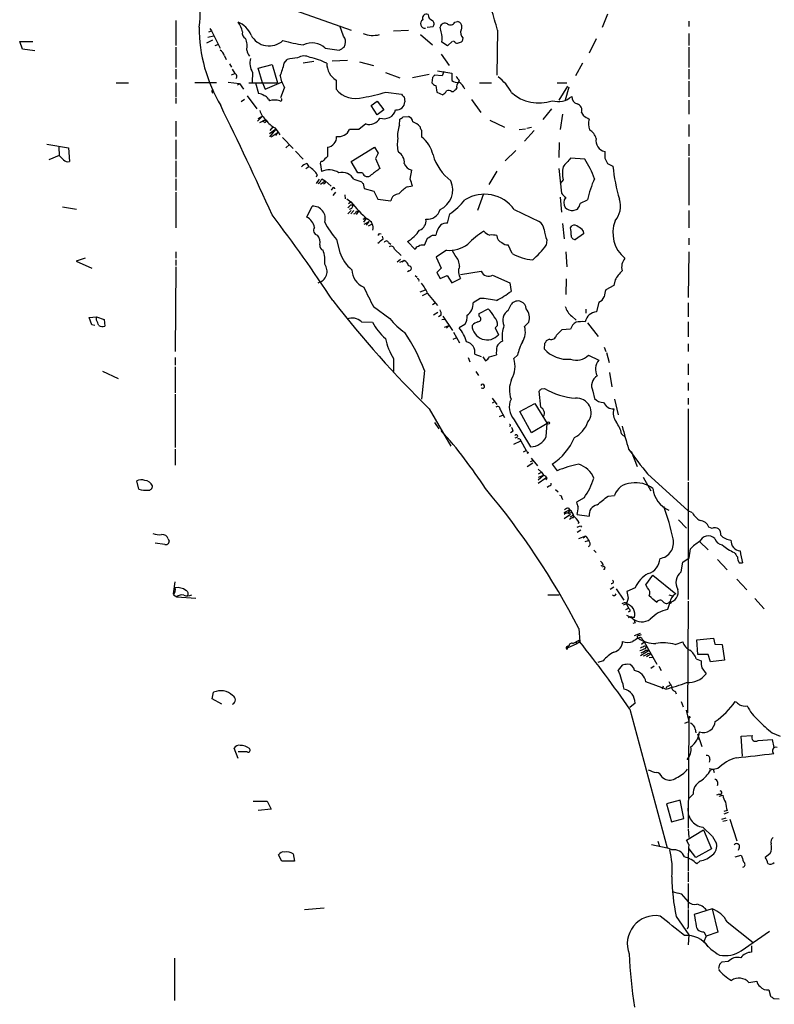
# Model space of a CAD drawing. Extents: x 14 to 1053, y 4047 to 4936.
# Drawn here: x 677 to 795, y 4279 to 4433 of the extents above; entities that cross this region are included whole.
import ezdxf

# ---------------------------------------------------------------- set-up
doc = ezdxf.new("R2010")
doc.units = 0
doc.header["$MEASUREMENT"] = 0
doc.layers.add('MAIN', color=5, linetype='CONTINUOUS')

msp = doc.modelspace()

# ---------------------------------------------------------------- linework, layer by layer
at = {"layer": 'MAIN'}
for p, q in [((718.058, 4435.4307), (728.5567, 4431.7054)), ((768.604, 4434.2454), (767.7573, 4432.1287)), ((701.1247, 4433.2294), (701.1247, 4429.3347)), ((706.4587, 4431.9594), (706.7127, 4431.6207)), ((727.3713, 4430.7741), (726.7787, 4432.3827)), ((740.41, 4432.2134), (741.3413, 4432.2981)), ((742.6113, 4431.4514), (742.442, 4432.2134)), ((744.728, 4432.9754), (745.1513, 4433.0601)), ((781.304, 4433.1447), (781.304, 4432.2981)), ((706.12, 4430.6047), (707.0513, 4430.8587)), ((706.2893, 4431.4514), (706.7127, 4431.6207)), ((706.7127, 4431.6207), (708.0673, 4428.9114)), ((735.1607, 4431.6207), (737.5313, 4431.7054)), ((739.394, 4431.0281), (741.2567, 4429.4194)), ((745.998, 4430.5201), (745.9133, 4430.0121)), ((751.4167, 4431.7054), (751.332, 4424.6781)), ((766.826, 4430.3507), (765.7253, 4428.1494)), ((781.304, 4431.1974), (781.304, 4429.3347)), ((677.164, 4428.7421), (676.7407, 4429.9274)), ((676.7407, 4429.9274), (678.7727, 4429.9274)), ((679.1113, 4428.4881), (677.164, 4428.7421)), ((701.1247, 4429.0807), (701.1247, 4425.8634)), ((706.882, 4430.1814), (705.9507, 4429.6734)), ((707.3053, 4429.3347), (707.7287, 4429.5041)), ((724.4927, 4428.9114), (726.694, 4428.5727)), ((727.456, 4429.0807), (727.6253, 4429.5041)), ((743.6273, 4429.2501), (742.696, 4429.8427)), ((744.3893, 4430.0121), (743.6273, 4429.2501)), ((744.728, 4429.8427), (744.5587, 4430.0121)), ((781.304, 4429.0807), (781.304, 4425.8634)), ((708.7447, 4427.7261), (708.9987, 4427.1334)), ((742.6113, 4427.9801), (743.8813, 4426.2021)), ((709.5067, 4426.4561), (709.8453, 4425.9481)), ((713.994, 4425.7787), (716.1953, 4426.3714)), ((714.6713, 4423.4927), (713.994, 4425.7787)), ((716.1953, 4426.3714), (717.042, 4423.4927)), ((718.058, 4426.5407), (718.566, 4427.1334)), ((721.0213, 4426.6254), (722.7147, 4426.8794)), ((727.964, 4426.9641), (725.5933, 4426.8794)), ((729.8267, 4426.7947), (732.028, 4426.2021)), ((764.7093, 4426.5407), (763.6087, 4424.5934)), ((701.1247, 4425.6094), (701.1247, 4424.0854)), ((709.8453, 4424.7627), (710.3533, 4424.9321)), ((709.93, 4425.6094), (710.3533, 4424.9321)), ((713.1473, 4425.1014), (713.0627, 4423.5774)), ((733.8907, 4425.1014), (736.1767, 4424.2547)), ((738.124, 4424.3394), (740.7487, 4424.8474)), ((741.2567, 4424.3394), (741.172, 4423.4927)), ((742.7807, 4424.5934), (741.5953, 4424.6781)), ((742.0187, 4425.3554), (744.3047, 4425.0167)), ((743.0347, 4425.2707), (742.7807, 4424.5934)), ((744.3047, 4425.0167), (744.3047, 4423.8314)), ((781.304, 4425.6094), (781.304, 4424.0854)), ((691.8113, 4423.4927), (693.7587, 4423.4927)), ((701.1247, 4423.4927), (701.1247, 4421.2914)), ((707.4747, 4423.4927), (704.088, 4423.4927)), ((709.3373, 4423.5774), (711.1153, 4423.4081)), ((710.7767, 4423.1541), (711.1153, 4423.4081)), ((711.1153, 4423.4081), (711.708, 4422.4767)), ((712.5547, 4423.4927), (717.042, 4423.4927)), ((713.5707, 4423.4927), (714.0787, 4421.7994)), ((714.6713, 4423.4927), (715.0947, 4422.4767)), ((715.0947, 4422.4767), (717.6347, 4423.5774)), ((717.55, 4421.2067), (718.1427, 4422.7307)), ((726.186, 4423.9161), (726.186, 4422.4767)), ((741.7647, 4423.0694), (741.934, 4422.0534)), ((745.4053, 4423.9161), (745.3207, 4423.5774)), ((748.6227, 4423.4927), (750.4853, 4423.4927)), ((760.73, 4423.4927), (762.254, 4423.4927)), ((762.3387, 4422.9847), (760.984, 4420.7834)), ((762.5927, 4422.8154), (762, 4420.7834)), ((781.304, 4423.7467), (781.304, 4421.2914)), ((701.1247, 4421.1221), (701.1247, 4420.2754)), ((706.7973, 4422.0534), (706.882, 4421.8841)), ((712.3007, 4421.4607), (713.8247, 4419.4287)), ((733.9753, 4422.0534), (736.4307, 4421.7147)), ((736.854, 4421.2914), (736.9387, 4420.5294)), ((741.934, 4422.0534), (742.8653, 4421.6301)), ((744.22, 4422.1381), (744.5587, 4422.1381)), ((711.8773, 4420.8681), (711.3693, 4420.5294)), ((715.6027, 4420.9527), (715.772, 4420.6987)), ((731.6893, 4419.9367), (732.6207, 4420.6141)), ((732.6207, 4418.4974), (731.6893, 4419.9367)), ((732.6207, 4420.6141), (733.6367, 4419.2594)), ((747.3527, 4420.8681), (748.792, 4418.8361)), ((781.304, 4420.7834), (781.304, 4418.5821)), ((713.9093, 4417.4814), (714.756, 4418.3281)), ((713.994, 4417.9047), (714.756, 4418.3281)), ((733.6367, 4419.2594), (732.6207, 4418.4974)), ((736.6847, 4418.1587), (737.5313, 4418.2434)), ((759.8833, 4419.4287), (758.5287, 4417.7354)), ((761.5767, 4418.5821), (761.238, 4416.2114)), ((764.54, 4418.8361), (764.8787, 4418.3281)), ((701.1247, 4417.4814), (701.1247, 4415.1107)), ((714.248, 4417.3121), (715.1793, 4417.7354)), ((714.756, 4417.3967), (715.1793, 4417.7354)), ((716.28, 4416.6347), (715.8567, 4416.0421)), ((716.6187, 4416.4654), (717.1267, 4415.7881)), ((730.8427, 4417.0581), (729.742, 4416.2114)), ((736.092, 4416.8887), (736.1767, 4417.8201)), ((750.2313, 4417.6507), (752.5173, 4416.5501)), ((755.9887, 4416.3807), (756.7507, 4416.5501)), ((781.304, 4416.9734), (781.304, 4415.1107)), ((716.7033, 4416.2114), (715.772, 4415.5341)), ((716.7033, 4416.2114), (715.772, 4415.0261)), ((716.026, 4415.0261), (717.1267, 4415.7881)), ((716.788, 4415.2801), (717.1267, 4415.7881)), ((717.1267, 4415.7881), (717.3807, 4415.3647)), ((717.804, 4414.9414), (719.4973, 4413.2481)), ((729.742, 4416.2114), (728.3027, 4416.2114)), ((739.5633, 4416.0421), (739.5633, 4415.0261)), ((754.8033, 4416.2114), (755.8193, 4416.2961)), ((757.174, 4416.0421), (755.65, 4414.3487)), ((680.974, 4413.9254), (684.3607, 4413.3327)), ((682.8367, 4413.4174), (682.9213, 4412.1474)), ((684.3607, 4413.3327), (684.53, 4411.2161)), ((701.1247, 4414.6027), (701.1247, 4411.5547)), ((718.312, 4413.3327), (718.9047, 4413.8407)), ((724.8313, 4413.4174), (724.8313, 4411.9781)), ((728.5567, 4411.2161), (732.1973, 4413.4174)), ((732.1973, 4413.4174), (732.79, 4412.4861)), ((761.0687, 4414.1794), (760.984, 4411.8087)), ((781.304, 4413.9254), (781.304, 4412.0627)), ((682.9213, 4412.1474), (681.3127, 4411.4701)), ((683.5987, 4411.4701), (682.9213, 4412.1474)), ((719.836, 4412.8247), (721.0213, 4411.5547)), ((732.79, 4412.4861), (732.3667, 4411.6394)), ((754.2953, 4412.9094), (752.602, 4411.3007)), ((781.304, 4411.8087), (781.304, 4404.3581)), ((701.1247, 4411.3007), (701.1247, 4408.7607)), ((721.9527, 4410.3694), (721.4447, 4410.0307)), ((721.614, 4410.8774), (721.9527, 4410.3694)), ((723.7307, 4410.7081), (723.9, 4409.6074)), ((729.5727, 4409.4381), (728.5567, 4411.2161)), ((732.3667, 4411.6394), (733.044, 4410.1154)), ((765.048, 4411.5547), (762.8467, 4411.7241)), ((768.1807, 4411.7241), (768.604, 4410.8774)), ((768.604, 4410.8774), (769.4507, 4410.4541)), ((723.2227, 4409.0994), (723.0533, 4408.7607)), ((730.3347, 4409.4381), (729.5727, 4409.4381)), ((737.7853, 4408.4221), (738.0393, 4409.8614)), ((751.332, 4409.6921), (750.062, 4407.5754)), ((760.984, 4410.1154), (761.4073, 4406.2207)), ((701.1247, 4408.5067), (701.1247, 4406.6441)), ((723.5613, 4408.4221), (723.0533, 4407.7447)), ((723.7307, 4407.6601), (724.4927, 4408.1681)), ((723.9847, 4408.5067), (724.4927, 4408.1681)), ((724.4927, 4407.8294), (724.2387, 4407.6601)), ((724.4927, 4408.1681), (725.424, 4407.3214)), ((728.98, 4408.4221), (730.0807, 4408.0834)), ((730.4193, 4407.7447), (730.5887, 4406.9827)), ((737.2773, 4407.2367), (738.124, 4407.4061)), ((761.6613, 4408.3374), (761.238, 4407.7447)), ((701.1247, 4406.3901), (701.1247, 4400.8021)), ((725.678, 4407.0674), (725.424, 4406.7287)), ((726.1013, 4406.3901), (725.678, 4405.8821)), ((727.5407, 4405.9667), (727.6253, 4405.3741)), ((730.5887, 4406.9827), (732.1127, 4406.5594)), ((732.1127, 4406.5594), (732.7053, 4405.2894)), ((749.2153, 4406.1361), (748.284, 4403.5114)), ((683.4293, 4404.1041), (685.6307, 4403.7654)), ((721.614, 4402.4954), (722.4607, 4404.1887)), ((727.8793, 4405.3741), (728.472, 4404.8661)), ((728.1333, 4404.6121), (728.472, 4404.8661)), ((728.472, 4404.4427), (728.8107, 4404.4427)), ((732.7053, 4405.2894), (734.7373, 4405.0354)), ((761.238, 4405.6281), (761.4073, 4403.2574)), ((764.3707, 4404.6967), (765.4713, 4405.2047)), ((728.5567, 4403.5114), (728.0487, 4403.0034)), ((728.98, 4403.5114), (728.472, 4403.0034)), ((729.4033, 4402.9187), (729.742, 4403.4267)), ((729.4033, 4403.4267), (729.742, 4403.4267)), ((743.6273, 4401.5641), (743.966, 4403.0034)), ((754.0413, 4403.6807), (757.936, 4401.8181)), ((763.27, 4403.5114), (763.9473, 4403.7654)), ((781.304, 4403.5114), (781.304, 4400.8021)), ((730.504, 4401.7334), (730.9273, 4402.3261)), ((730.5887, 4401.3947), (731.3507, 4401.8181)), ((730.6733, 4402.4107), (730.9273, 4402.3261)), ((730.9273, 4401.2254), (731.3507, 4401.8181)), ((731.266, 4401.1407), (731.774, 4401.3947)), ((761.5767, 4401.4794), (761.8307, 4399.1087)), ((762.8467, 4400.8021), (763.016, 4401.1407)), ((732.9593, 4399.9554), (733.2133, 4399.8707)), ((733.552, 4399.1087), (733.4673, 4399.5321)), ((741.2567, 4399.7014), (741.7647, 4399.7014)), ((764.8787, 4399.8707), (763.6087, 4399.0241)), ((764.794, 4400.3787), (764.8787, 4399.8707)), ((726.2707, 4399.0241), (726.7787, 4396.9921)), ((734.3987, 4398.5161), (734.7373, 4398.2621)), ((737.362, 4398.6854), (738.5473, 4397.4154)), ((739.9867, 4398.0927), (740.4947, 4399.1934)), ((753.7027, 4396.8227), (753.11, 4398.1774)), ((759.1213, 4398.9394), (759.0367, 4398.0927)), ((781.304, 4399.1934), (781.304, 4398.1774)), ((701.1247, 4397.0767), (701.1247, 4396.0607)), ((735.33, 4397.5001), (736.346, 4396.4841)), ((743.458, 4397.3307), (741.8493, 4396.2301)), ((744.8127, 4396.4841), (744.3893, 4397.2461)), ((762.0847, 4397.0767), (762.254, 4394.7061)), ((781.304, 4397.0767), (781.2193, 4389.9647)), ((686.9853, 4396.0607), (685.546, 4395.6374)), ((685.546, 4395.6374), (688.0013, 4394.5367)), ((701.1247, 4395.8067), (701.1247, 4394.9601)), ((736.2613, 4395.8914), (735.7533, 4395.4681)), ((736.1767, 4395.4681), (736.854, 4395.7221)), ((736.854, 4395.7221), (736.5153, 4395.4681)), ((741.8493, 4396.2301), (742.6113, 4394.5367)), ((701.1247, 4394.7061), (701.04, 4381.4981)), ((737.616, 4394.1134), (737.362, 4393.9441)), ((738.5473, 4393.3514), (738.886, 4393.0974)), ((742.6113, 4394.5367), (741.934, 4393.8594)), ((741.934, 4393.8594), (742.442, 4392.9281)), ((742.442, 4392.9281), (743.5427, 4393.3514)), ((743.5427, 4393.3514), (744.3047, 4392.2507)), ((745.6593, 4393.5207), (748.8767, 4394.0287)), ((750.6547, 4393.4361), (753.364, 4392.2507)), ((744.3047, 4392.2507), (745.6593, 4392.9281)), ((753.364, 4392.2507), (753.5333, 4390.8961)), ((762.1693, 4392.8434), (762.0847, 4390.3881)), ((769.62, 4391.8274), (768.35, 4391.1501)), ((769.7893, 4392.6741), (769.62, 4391.8274)), ((739.3093, 4390.8114), (740.156, 4391.1501)), ((740.4947, 4390.6421), (739.648, 4390.2187)), ((740.4947, 4390.5574), (742.0187, 4388.6947)), ((741.68, 4389.0334), (741.2567, 4388.7794)), ((748.7073, 4389.7954), (747.6067, 4389.1181)), ((753.11, 4387.9327), (753.5333, 4388.8641)), ((767.2493, 4389.2027), (766.9107, 4387.6787)), ((781.2193, 4389.1181), (781.2193, 4386.9167)), ((732.028, 4388.5254), (734.568, 4386.6627)), ((742.1033, 4387.5941), (741.426, 4387.1707)), ((742.6113, 4387.1707), (742.188, 4386.9167)), ((748.538, 4387.4247), (749.9773, 4388.1867)), ((748.538, 4387.0014), (748.538, 4387.4247)), ((765.2173, 4388.1021), (765.2173, 4387.5094)), ((687.578, 4386.8321), (688.7633, 4386.9167)), ((688.0013, 4385.6467), (687.578, 4386.8321)), ((688.5093, 4385.5621), (688.0013, 4385.6467)), ((688.7633, 4386.9167), (689.9487, 4386.4934)), ((688.7633, 4386.4087), (688.7633, 4386.9167)), ((689.9487, 4386.4934), (690.0333, 4385.4774)), ((730.1653, 4386.1547), (731.8587, 4386.0701)), ((742.696, 4386.4934), (743.1193, 4386.5781)), ((742.8653, 4387.0014), (744.3893, 4384.8001)), ((746.3367, 4385.7314), (745.4053, 4385.2234)), ((756.3273, 4386.0701), (755.65, 4385.3927)), ((763.016, 4387.0014), (763.6933, 4386.4087)), ((765.4713, 4385.9854), (767.1647, 4383.8687)), ((781.2193, 4386.1547), (781.2193, 4383.7841)), ((743.1193, 4385.3081), (743.8813, 4385.5621)), ((743.458, 4385.1387), (743.8813, 4385.5621)), ((744.5587, 4384.5461), (745.49, 4382.8527)), ((751.4167, 4385.5621), (751.078, 4385.2234)), ((751.078, 4385.2234), (751.586, 4384.1227)), ((762.8467, 4384.9694), (761.492, 4384.8847)), ((744.474, 4383.4454), (744.982, 4383.6147)), ((758.7827, 4382.7681), (758.698, 4381.9214)), ((759.5447, 4383.4454), (759.0367, 4383.1914)), ((781.2193, 4382.6834), (781.2193, 4381.4981)), ((747.8607, 4381.0747), (748.8767, 4380.7361)), ((768.096, 4382.1754), (768.35, 4381.4981)), ((768.4347, 4381.3287), (768.858, 4379.8047)), ((701.04, 4380.5667), (701.04, 4379.3814)), ((735.1607, 4380.3974), (735.1607, 4378.3654)), ((746.8447, 4380.5667), (747.0987, 4379.8894)), ((749.1307, 4380.6514), (749.554, 4380.0587)), ((750.1467, 4380.6514), (751.2473, 4380.9901)), ((754.5493, 4380.9054), (753.9567, 4380.3974)), ((765.6407, 4380.9054), (767.2493, 4380.1434)), ((781.2193, 4379.5507), (781.2193, 4377.8574)), ((689.6947, 4378.4501), (692.15, 4377.2647)), ((701.04, 4379.1274), (701.04, 4375.0634)), ((739.9867, 4378.5347), (739.5633, 4374.0474)), ((748.03, 4378.3654), (748.4533, 4377.7727)), ((768.9427, 4378.1961), (769.2813, 4375.9947)), ((781.2193, 4376.5874), (781.2193, 4375.4021)), ((758.19, 4372.7774), (757.936, 4375.3174)), ((758.2747, 4375.6561), (758.7827, 4375.7407)), ((766.318, 4375.3174), (766.572, 4374.1321)), ((701.04, 4374.8094), (701.04, 4366.5121)), ((750.57, 4374.2167), (751.332, 4373.2007)), ((750.6547, 4373.4547), (750.9933, 4373.7087)), ((754.888, 4372.1001), (757.2587, 4373.3701)), ((757.2587, 4373.3701), (759.206, 4370.2374)), ((769.7047, 4374.0474), (770.2973, 4371.5921)), ((781.2193, 4374.2167), (781.2193, 4373.2007)), ((740.7487, 4372.5234), (744.1353, 4366.6814)), ((751.84, 4372.4387), (752.5173, 4371.1687)), ((756.7507, 4368.7981), (754.888, 4372.1001)), ((781.2193, 4372.5234), (781.2193, 4361.3474)), ((741.5953, 4370.4067), (742.2727, 4369.3907)), ((751.7553, 4371.3381), (752.348, 4371.5921)), ((754.0413, 4370.8301), (756.5813, 4366.5967)), ((753.872, 4369.0521), (753.4487, 4368.7981)), ((759.206, 4370.2374), (756.7507, 4368.7981)), ((759.0367, 4368.2054), (759.206, 4370.2374)), ((753.9567, 4367.0201), (755.0573, 4367.5281)), ((754.5493, 4368.1207), (754.126, 4367.9514)), ((754.888, 4367.7821), (755.0573, 4367.5281)), ((755.0573, 4367.5281), (755.904, 4366.0041)), ((770.8053, 4368.6287), (771.398, 4368.0361)), ((701.04, 4366.2581), (701.04, 4363.7181)), ((755.4807, 4365.8347), (755.904, 4366.0041)), ((756.2427, 4365.6654), (755.9887, 4365.5807)), ((772.3293, 4365.9194), (773.2607, 4363.5487)), ((756.5813, 4364.3107), (757.0047, 4364.4801)), ((756.666, 4364.8187), (757.682, 4363.6334)), ((756.92, 4364.0567), (756.0733, 4363.4641)), ((757.7667, 4363.1254), (758.2747, 4362.6174)), ((757.8513, 4362.3634), (758.2747, 4362.6174)), ((758.2747, 4362.6174), (758.6133, 4362.1941)), ((759.968, 4363.8874), (760.73, 4362.8714)), ((695.3673, 4359.9927), (695.0287, 4361.2627)), ((757.7667, 4361.4321), (758.6133, 4362.1941)), ((757.7667, 4360.9241), (758.952, 4361.7707)), ((757.8513, 4361.8554), (758.6133, 4362.1941)), ((758.952, 4362.0247), (758.952, 4361.7707)), ((759.1213, 4361.6014), (758.952, 4361.4321)), ((774.192, 4361.8554), (775.3773, 4359.7387)), ((774.8693, 4362.3634), (781.2193, 4356.6061)), ((781.2193, 4361.0934), (781.2193, 4342.7207)), ((759.5447, 4360.5007), (759.206, 4360.2467)), ((760.476, 4359.9081), (760.8993, 4359.5694)), ((761.492, 4358.6381), (761.5767, 4358.3841)), ((764.9633, 4358.6381), (763.778, 4357.9607)), ((768.6887, 4358.8921), (769.7047, 4358.9767)), ((761.8307, 4356.3521), (762.6773, 4356.7754)), ((762.508, 4357.0294), (762.6773, 4356.7754)), ((781.8967, 4356.2674), (781.2193, 4356.6061)), ((762.1693, 4356.2674), (761.8307, 4356.0134)), ((762.8467, 4356.0134), (761.8307, 4355.3361)), ((762.508, 4356.1827), (762.9313, 4356.3521)), ((763.1853, 4355.9287), (763.3547, 4355.7594)), ((763.27, 4355.5054), (763.3547, 4355.7594)), ((763.8627, 4356.0134), (765.7253, 4355.7594)), ((779.6953, 4355.1667), (780.9653, 4353.8967)), ((764.4553, 4353.5581), (763.8627, 4353.2194)), ((764.1167, 4354.8281), (764.032, 4354.5741)), ((764.3707, 4354.2354), (764.54, 4354.0661)), ((784.9447, 4353.8121), (784.4367, 4354.0661)), ((699.9393, 4352.2034), (700.1087, 4351.8647)), ((764.1167, 4352.2881), (765.2173, 4352.7114)), ((764.794, 4352.3727), (765.2173, 4352.7114)), ((765.1327, 4351.7801), (765.6407, 4351.9494)), ((782.9973, 4351.7801), (784.352, 4350.5101)), ((699.4313, 4351.3567), (697.9073, 4351.5261)), ((766.4873, 4350.4254), (766.826, 4350.0867)), ((781.3887, 4349.2401), (781.558, 4350.6794)), ((780.3727, 4348.5627), (781.3887, 4349.2401)), ((785.7913, 4348.9861), (787.3153, 4347.3774)), ((767.9267, 4348.1394), (767.588, 4347.9701)), ((780.1187, 4347.0387), (780.3727, 4348.5627)), ((789.178, 4348.4781), (789.686, 4348.4781)), ((774.6153, 4345.0067), (775.716, 4346.5307)), ((775.716, 4346.5307), (779.272, 4343.6521)), ((788.8393, 4345.9381), (790.3633, 4344.2447)), ((700.786, 4343.6521), (701.04, 4345.5147)), ((769.62, 4344.6681), (769.0273, 4344.3294)), ((769.9587, 4344.4141), (771.144, 4342.6361)), ((772.922, 4344.5834), (771.652, 4343.9907)), ((774.8693, 4344.5834), (774.6153, 4345.0067)), ((700.786, 4343.4827), (701.294, 4343.1441)), ((701.294, 4343.1441), (704.2573, 4342.9747)), ((759.2907, 4343.4827), (761.0687, 4343.4827)), ((771.8213, 4342.9747), (771.5673, 4342.0434)), ((778.1713, 4343.4827), (778.764, 4343.3134)), ((791.6333, 4342.8901), (793.0727, 4341.2814)), ((771.5673, 4342.0434), (771.0593, 4341.8741)), ((771.398, 4342.2974), (771.5673, 4342.0434)), ((771.4827, 4341.1967), (771.906, 4341.3661)), ((771.5673, 4342.0434), (771.906, 4341.3661)), ((778.3407, 4342.2974), (778.002, 4341.1967)), ((781.2193, 4342.4667), (781.1347, 4325.0254)), ((772.4987, 4339.7574), (771.652, 4340.2654)), ((772.16, 4340.9427), (771.8213, 4340.7734)), ((772.2447, 4340.0961), (772.4987, 4339.9267)), ((772.8373, 4339.9267), (772.4987, 4339.9267)), ((764.1167, 4338.2334), (764.286, 4336.1167)), ((772.922, 4339.0801), (772.5833, 4338.9954)), ((772.8373, 4337.1327), (773.7687, 4337.4714)), ((782.574, 4336.4554), (785.1987, 4336.7094)), ((782.7433, 4334.1694), (782.574, 4336.4554)), ((785.1987, 4336.7094), (785.368, 4335.7781)), ((762.254, 4334.9314), (762.4233, 4335.1854)), ((763.6933, 4335.7781), (762.4233, 4335.1854)), ((763.1853, 4335.8627), (764.2013, 4336.3707)), ((763.6933, 4336.2014), (763.6933, 4335.7781)), ((764.286, 4336.1167), (763.6933, 4335.7781)), ((764.2013, 4336.2014), (764.2013, 4336.3707)), ((764.2013, 4336.3707), (764.286, 4336.1167)), ((764.2013, 4336.0321), (764.286, 4336.1167)), ((773.7687, 4334.0001), (775.1233, 4334.8467)), ((773.938, 4335.7781), (774.3613, 4336.1167)), ((774.1073, 4336.3707), (774.3613, 4336.1167)), ((774.3613, 4336.1167), (776.3087, 4332.6454)), ((774.446, 4335.5241), (774.7847, 4335.4394)), ((774.5307, 4335.1007), (774.7847, 4335.4394)), ((774.6153, 4334.8467), (775.1233, 4334.8467)), ((779.1873, 4335.6934), (780.3727, 4336.1167)), ((785.368, 4335.7781), (786.5533, 4335.6934)), ((786.5533, 4335.6934), (786.892, 4333.2381)), ((774.7, 4333.8307), (775.3773, 4334.2541)), ((774.954, 4334.3387), (775.3773, 4334.2541)), ((775.1233, 4333.6614), (775.6313, 4333.7461)), ((782.4893, 4333.4921), (783.2513, 4333.1534)), ((784.352, 4334.1694), (782.7433, 4334.1694)), ((784.6907, 4332.9841), (784.352, 4334.1694)), ((767.9267, 4333.1534), (767.08, 4332.8994)), ((770.89, 4332.4761), (770.2973, 4331.7141)), ((775.8853, 4332.3067), (775.3773, 4331.9681)), ((776.6473, 4332.3067), (776.986, 4331.6294)), ((783.336, 4332.0527), (784.0133, 4331.1214)), ((786.892, 4333.2381), (784.6907, 4332.9841)), ((777.748, 4328.7507), (774.6153, 4329.8514)), ((777.3247, 4329.1741), (777.1553, 4328.7507)), ((778.0867, 4329.1741), (778.4253, 4329.3434)), ((706.7973, 4327.2267), (707.0513, 4328.2427)), ((708.3213, 4326.3801), (706.7973, 4327.2267)), ((779.1873, 4328.4121), (779.3567, 4327.9887)), ((772.922, 4326.5494), (772.0753, 4325.8721)), ((772.0753, 4325.6181), (777.9173, 4303.9434)), ((780.1187, 4326.8034), (780.4573, 4325.9567)), ((780.8807, 4325.4487), (781.304, 4323.6707)), ((781.304, 4324.2634), (781.2193, 4307.0761)), ((780.7113, 4323.4167), (781.304, 4323.6707)), ((782.32, 4322.4854), (782.4047, 4321.8927)), ((782.6587, 4321.7234), (783.336, 4319.7761)), ((789.5167, 4321.3847), (791.21, 4321.4694)), ((789.686, 4318.2521), (789.5167, 4321.3847)), ((794.3427, 4321.8927), (795.6127, 4321.3847)), ((710.8613, 4317.9134), (710.2687, 4319.5221)), ((782.828, 4320.9614), (783.082, 4320.7074)), ((792.1413, 4320.7074), (794.3427, 4320.8767)), ((794.3427, 4320.8767), (794.5967, 4319.6067)), ((712.3007, 4318.9294), (710.8613, 4318.9294)), ((781.2193, 4317.7441), (781.05, 4317.7441)), ((784.606, 4317.7441), (784.5213, 4317.3207)), ((777.1553, 4314.9501), (777.494, 4314.6961)), ((784.5213, 4316.3047), (785.114, 4316.2201)), ((785.876, 4316.3047), (784.6907, 4316.0507)), ((785.114, 4316.2201), (785.2833, 4315.7121)), ((781.9813, 4312.3254), (781.304, 4311.6481)), ((786.0453, 4312.3254), (785.622, 4312.1561)), ((786.0453, 4311.9867), (786.638, 4312.1561)), ((713.232, 4311.2247), (715.4333, 4311.2247)), ((715.4333, 4311.2247), (716.026, 4309.9547)), ((779.9493, 4311.3941), (777.8327, 4310.8014)), ((777.8327, 4310.8014), (778.5947, 4308.0074)), ((780.542, 4308.5154), (779.9493, 4311.3941)), ((716.026, 4309.9547), (713.994, 4309.7854)), ((787.3153, 4309.7854), (786.8073, 4309.6161)), ((787.4847, 4309.4467), (786.8073, 4309.1927)), ((778.5947, 4308.0074), (780.542, 4308.5154)), ((783.5053, 4307.1607), (785.0293, 4305.7214)), ((786.4687, 4308.4307), (787.146, 4308.6001)), ((786.638, 4308.0921), (787.3153, 4308.2614)), ((787.7387, 4308.4307), (788.8393, 4305.0441)), ((780.9653, 4305.1287), (783.59, 4306.7374)), ((781.2193, 4306.9067), (781.304, 4305.5521)), ((783.59, 4306.7374), (784.86, 4303.7741)), ((785.0293, 4305.7214), (785.622, 4304.6207)), ((775.462, 4304.4514), (777.9173, 4303.9434)), ((776.478, 4304.9594), (776.732, 4304.1127)), ((781.304, 4304.4514), (780.9653, 4305.1287)), ((717.7193, 4301.8267), (717.2113, 4302.8427)), ((719.4973, 4303.0121), (719.6667, 4301.8267)), ((778.6793, 4303.6047), (777.9173, 4303.9434)), ((782.4047, 4302.4194), (781.3887, 4303.7741)), ((784.86, 4303.7741), (782.4047, 4302.4194)), ((788.5853, 4302.5041), (789.5167, 4302.7581)), ((789.178, 4303.9434), (789.0087, 4303.5201)), ((794.004, 4303.0121), (793.242, 4302.4194)), ((719.6667, 4301.8267), (717.7193, 4301.8267)), ((783.082, 4301.9114), (782.574, 4301.4034)), ((781.2193, 4300.1334), (781.2193, 4298.6094)), ((781.2193, 4298.3554), (781.2193, 4294.4607)), ((780.1187, 4296.7467), (781.2193, 4295.4767)), ((721.2753, 4294.2914), (724.3233, 4294.5454)), ((784.9447, 4294.3761), (782.1507, 4293.5294)), ((784.9447, 4294.3761), (785.876, 4290.7354)), ((779.3567, 4293.1907), (781.304, 4290.3121)), ((787.3153, 4292.3441), (791.3793, 4289.1267)), ((781.2193, 4291.5821), (781.05, 4291.2434)), ((781.304, 4290.3121), (781.2193, 4288.7881)), ((783.6747, 4290.8201), (784.0133, 4290.1427)), ((785.876, 4290.7354), (784.0133, 4290.1427)), ((789.5167, 4287.8567), (793.9193, 4290.9047)), ((784.0133, 4290.1427), (783.6747, 4289.2961)), ((791.1253, 4288.6187), (791.1253, 4287.6027)), ((700.9553, 4286.6714), (700.9553, 4280.0674)), ((786.13, 4285.7401), (785.9607, 4285.0627)), ((787.4847, 4286.1634), (786.4687, 4286.0787)), ((790.702, 4282.8614), (791.972, 4283.1154)), ((793.8347, 4281.7607), (794.0887, 4280.7447)), ((794.5967, 4280.4061), (795.4433, 4280.3214))]:
    msp.add_line(p, q, dxfattribs=at)
for centre, radius in [((759.3753, 4370.3221), 0.1893), ((778.4041, 4342.2763), 0.1496), ((781.3886, 4324.3481), 0.1197)]:
    msp.add_circle(centre, radius, dxfattribs=at)
for centre, radius, start, end in [((698.3357, 4433.8718), 6.6401, 345.536821, 35.383504), ((527.33, 4370.2793), 232.3532, 15.329235, 16.175253), ((740.3072, 4433.5862), 0.6357, 64.656396, 205.343604), ((741.504, 4434.1213), 0.9256, 177.560193, 254.50273), ((729.1605, 4432.3377), 24.3955, 180.291935, 210.552711), ((708.5731, 4431.0458), 2.9932, 7.787926, 40.140364), ((709.583, 4429.6651), 3.5485, 21.114484, 68.885516), ((740.078, 4432.7236), 0.684, 120.317332, 276.548337), ((740.9, 4432.7275), 0.6157, 315.783022, 54.598617), ((743.2463, 4431.9735), 0.8393, 63.004506, 163.391642), ((744.0912, 4433.2231), 0.6833, 227.241793, 338.745153), ((744.994, 4432.2134), 0.8612, 330.559617, 79.475571), ((712.4697, 4431.2819), 0.9463, 169.681615, 243.448488), ((709.4591, 4429.2612), 2.8416, 345.977939, 24.407576), ((715.7211, 4432.4677), 3.2125, 208.326486, 312.433973), ((726.2281, 4429.8851), 1.4482, 344.746963, 37.870126), ((731.9441, 4434.9353), 4.0369, 247.807999, 284.564986), ((740.1165, 4430.5135), 2.6653, 345.423079, 20.603347), ((746.788, 4431.3385), 1.1375, 156.608281, 226.011584), ((723.7297, 4449.8626), 20.6109, 253.537119, 262.686584), ((722.4274, 4426.6856), 3.0364, 47.142035, 115.797102), ((600.0904, 4619.3036), 228.9252, 303.575462, 303.804673), ((745.0628, 4430.0698), 0.4046, 214.14965, 309.604292), ((745.2619, 4430.7136), 0.9573, 273.521453, 312.879217), ((707.4891, 4427.4157), 1.2934, 13.885827, 63.446835), ((718.0257, 4430.6515), 6.1704, 199.687991, 209.197915), ((715.4941, 4426.5891), 2.7786, 165.118526, 212.371716), ((720.4329, 4420.5306), 6.8617, 92.156514, 105.787915), ((721.2241, 4425.6871), 1.9981, 63.296451, 121.682271), ((719.3061, 4415.3729), 12.4226, 64.026116, 76.898527), ((708.4083, 4428.4139), 9.8298, 337.128601, 349.014371), ((727.7155, 4426.4618), 2.9698, 178.477643, 239.001834), ((710.2557, 4424.5106), 0.4327, 308.101448, 76.962701), ((721.9968, 4425.1868), 4.5702, 187.460433, 212.508115), ((826.0884, 4339.8713), 119.7133, 134.893835, 135.123052), ((746.0834, 4424.848), 1.1525, 197.122101, 233.958372), ((747.0731, 4418.4667), 7.4229, 28.150038, 53.376178), ((742.1037, 4424.1706), 1.1522, 216.039438, 252.889228), ((745.109, 4424.805), 1.2629, 230.439572, 283.569674), ((617.8127, 4549.3921), 179.6055, 314.885409, 315.114591), ((745.9697, 4422.9001), 0.938, 133.777634, 195.710475), ((744.1413, 4421.5634), 2.3778, 22.587613, 57.887341), ((706.9666, 4422.1804), 0.2117, 89.972935, 216.875312), ((714.1755, 4420.8139), 0.9902, 40.782042, 95.60984), ((714.8467, 4420.6503), 0.8142, 21.801409, 84.460259), ((717.5207, 4420.8583), 0.2123, 228.742988, 57.522598), ((729.2526, 4425.0082), 3.9765, 219.539914, 287.061521), ((727.5114, 4441.3101), 20.3126, 278.230587, 288.555367), ((737.1501, 4422.0108), 0.778, 202.371723, 247.628278), ((742.1456, 4422.9426), 1.4969, 298.737847, 331.253601), ((743.7804, 4421.6529), 0.6547, 47.822852, 119.501727), ((757.8514, 4426.6255), 6.2934, 227.726678, 289.652844), ((760.8992, 4423.7046), 3.1468, 252.787503, 312.273444), ((764.2542, 4421.3654), 1.2382, 179.504886, 251.567978), ((113.268, 4129.7219), 661.9, 24.369433, 26.005484), ((716.5763, 4417.4399), 3.3566, 76.134324, 103.864019), ((735.6293, 4420.5628), 1.3098, 264.304205, 358.538824), ((763.6181, 4419.2218), 0.9993, 337.29678, 75.831649), ((717.6771, 4420.3601), 3.6282, 199.069673, 228.310462), ((731.3493, 4418.928), 1.9373, 254.841115, 331.020372), ((733.6927, 4419.7437), 1.8704, 249.70676, 344.993402), ((651.7807, 4544.9894), 152.6261, 303.57027, 303.799453), ((736.9532, 4417.0865), 1.2933, 13.878289, 63.448818), ((892.3019, 4629.7239), 246.8296, 238.919658, 239.148841), ((715.0241, 4417.552), 0.2403, 266.636339, 49.760841), ((718.1341, 4419.5641), 3.4494, 213.690068, 243.939342), ((740.1978, 4415.3225), 4.3944, 159.120129, 187.195203), ((736.0923, 4413.1641), 4.7322, 47.171669, 63.433866), ((740.2663, 4416.6941), 0.9588, 183.551733, 222.844497), ((768.7608, 4417.1231), 3.1145, 167.068122, 198.658341), ((724.6359, 4415.0419), 1.6362, 276.858767, 2.409851), ((726.5868, 4416.9531), 1.8693, 260.264567, 336.623523), ((736.6234, 4411.1925), 4.8311, 12.426669, 52.516228), ((764.8553, 4414.3523), 2.0149, 12.025444, 61.717925), ((740.2855, 4413.89), 4.5341, 168.781762, 195.800633), ((768.589, 4414.4799), 1.7871, 170.589333, 256.792709), ((914.9751, 4221.0723), 269.4433, 134.885424, 135.114576), ((734.997, 4411.0376), 1.8639, 355.069405, 60.221948), ((749.019, 4414.5181), 8.0108, 196.580659, 232.436597), ((1022.1805, 4412.2321), 254.0003, 179.885409, 180.114592), ((684.2336, 4411.9636), 0.8041, 217.857486, 291.629402), ((722.0291, 4409.2258), 1.7029, 104.108052, 137.813219), ((721.148, 4408.5487), 1.9906, 38.089814, 66.155872), ((724.027, 4410.8774), 0.3413, 82.88123, 209.742799), ((738.1988, 4411.2469), 1.3947, 195.363575, 263.432967), ((767.5503, 4409.3534), 5.976, 170.211403, 189.788597), ((1100.9146, 4114.7094), 450.0085, 138.698585, 138.927778), ((754.4353, 4404.3434), 12.8309, 18.933708, 34.195998), ((798.1545, 4413.4184), 28.8565, 185.89615, 196.361976), ((721.9524, 4408.6758), 1.3391, 18.441714, 55.299975), ((725.1026, 4407.0902), 2.7897, 57.310802, 115.536281), ((727.084, 4407.272), 2.2175, 31.2407, 102.360937), ((731.0966, 4409.6073), 0.7805, 192.520845, 319.405871), ((986.3784, 4070.9167), 423.3605, 126.754632, 126.983804), ((722.1619, 4409.313), 1.9932, 308.108952, 336.138207), ((724.3655, 4407.9988), 0.2118, 306.902354, 53.0814), ((814.9374, 4492.5765), 119.7487, 224.876984, 225.106133), ((740.4962, 4402.2394), 5.9443, 122.786712, 139.039582), ((483.9622, 4323.2416), 267.7347, 18.322049, 18.551239), ((740.9926, 4406.7908), 3.4313, 294.986933, 23.665615), ((783.8097, 4400.9262), 18.8309, 156.261891, 166.867341), ((725.805, 4406.8981), 0.2117, 0, 126.875312), ((736.0486, 4404.8054), 1.3313, 91.777678, 170.051604), ((749.3737, 4400.3211), 5.7509, 35.74522, 121.876543), ((931.0834, 4575.2444), 239.4974, 224.889638, 225.118804), ((722.6182, 4402.3137), 1.8816, 342.035949, 94.801573), ((727.7526, 4404.7388), 0.778, 292.371723, 337.628278), ((728.2744, 4404.3158), 0.5511, 272.943394, 13.312551), ((758.2396, 4431.0771), 39.6627, 221.364599, 226.815968), ((737.7523, 4412.0725), 10.9936, 304.417019, 321.339052), ((762.9599, 4404.7304), 1.1945, 137.11005, 216.527428), ((762.0632, 4405.1839), 2.3584, 323.024664, 348.077809), ((767.0942, 4404.2029), 3.5432, 319.520078, 17.857101), ((533.8508, 4263.5278), 229.4684, 33.283718, 37.378856), ((728.6839, 4403.7228), 0.778, 292.371723, 337.628278), ((740.4085, 4404.2661), 2.1161, 265.451774, 343.940052), ((763.2761, 4405.3682), 1.8568, 226.586475, 269.811771), ((720.7118, 4400.5897), 2.1085, 8.097438, 64.666103), ((734.7439, 4406.8446), 11.5306, 206.31283, 222.706048), ((730.377, 4402.453), 0.2993, 278.124688, 351.875312), ((730.5886, 4400.8444), 1.4072, 344.29173, 68.834453), ((738.692, 4401.9345), 1.5646, 289.905827, 8.164802), ((744.7134, 4399.1795), 2.9945, 136.905276, 169.962981), ((743.5853, 4399.743), 1.8216, 88.678823, 125.531096), ((757.0468, 4400.421), 1.6561, 4.401624, 57.524827), ((763.4198, 4400.4308), 0.8167, 41.445945, 119.63176), ((774.6256, 4400.0446), 5.181, 158.983291, 230.259137), ((723.3845, 4400.436), 0.7386, 142.397829, 264.000738), ((721.7625, 4398.5584), 1.9216, 348.564349, 36.497798), ((732.663, 4399.9977), 0.2993, 278.124688, 351.875312), ((734.5797, 4403.465), 5.5304, 300.204534, 327.129447), ((613.8526, 4589.982), 228.9946, 303.575504, 303.804645), ((754.9382, 4390.6428), 11.1775, 120.293077, 137.026223), ((750.6777, 4401.4308), 1.7861, 219.525044, 255.5265), ((750.5276, 4396.3573), 3.3572, 76.136778, 95.063402), ((752.4371, 4399.5678), 1.1063, 177.46635, 251.931928), ((765.3486, 4401.438), 6.7099, 187.621334, 201.862299), ((759.0349, 4399.9555), 3.9047, 356.268794, 12.522123), ((763.524, 4399.6168), 0.5987, 171.876665, 278.132809), ((763.2286, 4399.1523), 1.9886, 38.076638, 66.171495), ((724.3722, 4398.0374), 0.7396, 169.088138, 252.841456), ((563.8012, 4610.4481), 271.0713, 308.542744, 308.771924), ((734.06, 4398.4173), 0.3528, 16.262153, 163.737847), ((734.8121, 4397.4328), 0.5224, 7.403975, 129.009262), ((739.6903, 4397.0768), 1.0583, 73.734814, 126.872063), ((743.9038, 4402.0691), 4.7593, 264.625297, 306.879047), ((753.004, 4399.5525), 1.3792, 228.715594, 274.407945), ((743.1031, 4410.7233), 20.3325, 312.808223, 321.59606), ((719.8786, 4395.7221), 4.568, 352.544853, 20.618583), ((732.338, 4398.819), 5.8518, 198.191584, 230.822884), ((739.14, 4397.3306), 0.5987, 98.131455, 171.857718), ((742.7807, 4394.6892), 2.7112, 2.1455, 41.454706), ((757.5747, 4403.4818), 7.703, 239.823713, 265.124369), ((722.9596, 4394.022), 1.8233, 283.718428, 37.400364), ((736.275, 4394.5647), 1.2941, 13.891284, 63.423069), ((737.5737, 4394.4944), 0.3834, 276.33524, 96.350095), ((773.049, 4394.6637), 2.2281, 141.170713, 194.299447), ((731.7366, 4394.4158), 3.0982, 182.462241, 246.556148), ((747.2042, 4394.0075), 1.8846, 155.444836, 214.941461), ((750.0196, 4394.4943), 1.2341, 202.165231, 300.970922), ((775.8085, 4389.2114), 6.9442, 135.096266, 150.089225), ((738.9706, 4392.6423), 0.2182, 320.913782, 112.81582), ((733.594, 4387.636), 7.4936, 22.94529, 37.194852), ((1493.2454, 4771.0391), 851.9206, 206.4504567, 206.6796457), ((744.0794, 4403.3755), 15.656, 297.24755, 307.14613), ((771.2514, 4389.9009), 3.1589, 156.705668, 177.305524), ((864.5375, 4497.869), 176.1681, 217.98036, 225.358027), ((745.4424, 4388.9568), 2.1703, 304.616345, 4.262235), ((748.2539, 4376.7021), 13.1012, 76.792184, 88.016731), ((754.6098, 4388.0415), 1.3548, 66.869712, 142.614997), ((754.5559, 4388.0675), 1.3534, 5.052994, 64.338079), ((766.6989, 4390.5998), 1.5016, 291.502403, 338.497598), ((741.2576, 4387.3403), 1.3643, 352.858836, 29.75582), ((744.6671, 4386.8837), 2.0286, 325.387908, 8.133298), ((746.2409, 4384.47), 5.2702, 27.66198, 44.848556), ((754.0577, 4386.3799), 1.8192, 121.39642, 206.714354), ((753.9993, 4386.7051), 2.4131, 344.742799, 37.878107), ((765.1498, 4389.5246), 3.3045, 197.600406, 229.779729), ((766.9682, 4385.8125), 1.8671, 91.764798, 169.439347), ((477.2913, 4301.3139), 227.9507, 21.690305, 21.919497), ((728.6819, 4384.5284), 2.2012, 47.631061, 111.383796), ((741.4997, 4391.7001), 11.1645, 210.283404, 227.036213), ((743.1524, 4393.5305), 10.9936, 218.660948, 235.582981), ((749.2863, 4383.6842), 2.6354, 110.376144, 134.555713), ((748.3626, 4386.5962), 0.4415, 270.791579, 66.593533), ((749.702, 4385.6916), 1.7196, 355.681026, 45.433515), ((764.6431, 4384.4636), 1.8663, 120.592563, 164.274738), ((764.7515, 4380.3537), 5.8135, 86.240339, 100.487672), ((689.6374, 4386.2863), 0.9006, 233.524537, 296.078517), ((712.4579, 4368.1243), 29.4315, 20.714811, 33.716902), ((740.055, 4380.9224), 6.8647, 17.81046, 38.795111), ((749.8063, 4385.6917), 2.3726, 183.131338, 318.600301), ((757.6264, 4383.784), 5.4896, 161.100997, 187.087086), ((752.9213, 4384.5731), 2.8491, 327.018285, 16.718313), ((972.731, 4172.7741), 299.354, 134.882039, 135.111208), ((744.371, 4385.9551), 10.7572, 193.028191, 211.107716), ((746.2519, 4381.4133), 1.6441, 348.114573, 78.107752), ((752.7292, 4381.7094), 1.5018, 111.503155, 158.488347), ((762.0177, 4379.4123), 7.6162, 151.70811, 168.694346), ((758.4858, 4383.2341), 0.5526, 302.502209, 355.567893), ((759.8461, 4384.204), 0.8162, 248.331539, 348.272943), ((755.7325, 4381.3288), 4.498, 168.050526, 184.318496), ((762.3225, 4385.1147), 4.8305, 221.381079, 276.229902), ((748.8346, 4381.3708), 1.4964, 298.735138, 331.264862), ((750.3185, 4379.1539), 3.8448, 329.111636, 18.86991), ((763.783, 4382.7806), 2.6395, 249.223686, 314.731397), ((768.9079, 4378.731), 2.1785, 139.583561, 208.602693), ((757.5713, 4375.5057), 4.2933, 157.045162, 199.856888), ((767.9434, 4376.1351), 1.8195, 121.403891, 206.705879), ((749.0914, 4376.059), 0.3173, 227.414119, 160.657121), ((673.4054, 4460.1867), 119.7841, 314.885442, 315.114558), ((764.3525, 4384.9751), 10.7841, 238.903395, 266.045054), ((756.0764, 4372.8002), 2.8325, 153.87551, 224.070234), ((763.756, 4371.9221), 2.2993, 321.521152, 93.673017), ((767.9503, 4375.4353), 1.8969, 223.395753, 271.842838), ((769.5464, 4374.1884), 1.6667, 202.917366, 272.531067), ((751.4409, 4372.4871), 0.4021, 353.085343, 133.780696), ((757.7144, 4371.8556), 1.0372, 330.070809, 62.708661), ((771.6344, 4371.8149), 2.1354, 160.622328, 218.302356), ((761.2785, 4372.039), 4.5489, 298.360557, 340.10987), ((766.1894, 4367.6545), 4.7176, 11.917556, 36.96633), ((688.8455, 4320.7427), 72.3377, 32.940307, 41.990027), ((753.3338, 4369.9411), 0.1382, 246.774191, 113.225809), ((751.6736, 4368.4605), 2.2766, 15.061758, 31.342713), ((1660.3841, 4622.0321), 924.5613, 195.830801, 196.0599874), ((754.3377, 4368.2478), 0.2468, 329.008378, 149.06013), ((754.7186, 4367.6549), 0.2118, 36.902354, 143.0814), ((756.5219, 4369.3656), 2.7695, 271.228953, 335.233818), ((754.9559, 4371.6078), 9.2046, 302.991718, 337.167825), ((840.7483, 4450.5097), 119.7487, 224.885409, 225.114592), ((877.0972, 4443.2187), 130.3385, 216.190167, 218.341594), ((767.9464, 4344.9689), 19.3022, 101.443825, 111.954095), ((762.9446, 4360.248), 3.8235, 22.093873, 72.1484), ((695.7631, 4359.8149), 1.6234, 70.735771, 116.896511), ((696.2362, 4360.0069), 1.342, 21.590514, 87.330552), ((801.1226, 4446.7643), 94.6528, 243.313562, 243.5428), ((759.0366, 4361.686), 0.1197, 315.033843, 134.966157), ((754.3596, 4365.8449), 12.8209, 325.79803, 341.072264), ((696.4682, 4363.1489), 3.3427, 250.770946, 275.812074), ((696.8914, 4360.416), 0.5986, 261.865837, 8.134163), ((657.7019, 4283.0663), 119.8646, 27.402931, 39.977311), ((759.5304, 4360.7971), 0.2968, 272.762128, 25.330568), ((772.3471, 4358.1577), 2.7664, 90.368656, 162.779412), ((773.0701, 4356.6907), 4.2977, 52.000841, 99.925655), ((779.8675, 4360.5038), 4.1733, 185.864278, 246.018832), ((761.1957, 4358.6804), 0.2993, 351.875312, 98.143638), ((765.3026, 4358.0456), 1.527, 183.187323, 213.684864), ((429.1768, 4781.5525), 542.1348, 308.544801, 308.77399), ((762.5676, 4356.0719), 0.9594, 93.561805, 132.837328), ((762.2399, 4356.7048), 0.4431, 260.831064, 9.168936), ((761.7455, 4355.4203), 1.6446, 11.899604, 55.486632), ((759.8024, 4357.1981), 4.2296, 343.733997, 0.008128), ((767.3623, 4355.9327), 1.6461, 102.882176, 186.043074), ((750.4974, 4346.9141), 28.8405, 10.567777, 21.071943), ((763.3296, 4354.5479), 0.9594, 93.561805, 132.837328), ((762.7193, 4356.2256), 0.5526, 274.432108, 327.497791), ((761.4078, 4353.389), 3.0674, 27.979423, 50.602432), ((784.5217, 4357.7071), 2.9939, 208.742881, 241.257119), ((782.9246, 4353.4611), 1.6286, 21.806636, 84.453935), ((721.7892, 4481.1582), 133.8752, 288.316987, 288.546157), ((785.4406, 4353.0622), 0.899, 342.782469, 123.476193), ((698.5847, 4355.674), 2.8137, 248.833105, 276.911595), ((699.059, 4351.9835), 0.9074, 14.025523, 98.600703), ((699.6157, 4351.8165), 0.4954, 248.147046, 5.583991), ((977.1424, 4479.2857), 246.8467, 210.848166, 211.077353), ((765.39, 4351.4707), 0.5174, 298.982539, 49.601711), ((776.4865, 4351.5769), 2.4439, 277.76506, 14.853944), ((786.46, 4345.7609), 6.9442, 119.910775, 134.903734), ((784.3655, 4351.1807), 1.4937, 47.846288, 156.34207), ((786.7128, 4352.6576), 1.3946, 195.363575, 263.432967), ((788.0649, 4354.4444), 2.4154, 223.032118, 266.27555), ((789.4873, 4351.9181), 1.5836, 175.799154, 264.92808), ((791.6322, 4357.1968), 7.8037, 229.39544, 245.660742), ((818.3361, 4354.65), 29.3073, 188.455326, 192.157062), ((766.826, 4347.8007), 1.1516, 17.103826, 53.975919), ((774.1959, 4349.2975), 2.6246, 286.788317, 356.896457), ((958.0109, 4476.7599), 211.6803, 216.756654, 216.985815), ((791.1809, 4349.5246), 2.2598, 182.922039, 207.586725), ((768.0235, 4347.6798), 0.2181, 266.792475, 146.331793), ((769.2813, 4345.5147), 0.2678, 251.578587, 71.558284), ((777.2949, 4342.5854), 4.8077, 119.137483, 155.444101), ((781.3587, 4345.4039), 2.0518, 127.180411, 211.579147), ((699.8121, 4344.2871), 1.2631, 320.444741, 13.566481), ((701.3362, 4342.1699), 2.4316, 54.931538, 96.996713), ((702.5047, 4343.6301), 0.5772, 326.725631, 66.668461), ((774.1498, 4343.7791), 1.0792, 334.43462, 48.185245), ((778.0707, 4343.8885), 1.6019, 276.64276, 15.976349), ((702.0561, 4342.3536), 1.098, 72.038641, 133.952068), ((702.9259, 4344.9989), 1.6866, 251.642397, 295.978623), ((769.62, 4343.7157), 0.3446, 222.53087, 349.365025), ((1025.7324, 4385.807), 257.4985, 189.345902, 189.575088), ((521.716, 4046.4554), 390.3075, 49.285706, 49.514889), ((776.8405, 4342.0547), 0.5845, 34.065255, 155.469249), ((780.2742, 4341.9657), 1.9617, 120.722325, 170.26543), ((728.8165, 4469.2202), 133.8752, 288.316987, 288.546157), ((771.1912, 4340.3784), 1.7069, 344.655385, 77.271314), ((771.6099, 4340.9006), 0.5517, 4.376403, 57.539959), ((779.1536, 4335.9792), 5.3431, 102.446692, 136.269425), ((777.8267, 4342.7389), 0.6158, 215.403577, 314.197333), ((729.7153, 4424.7064), 94.6977, 296.457279, 296.686407), ((773.9515, 4341.557), 2.3129, 231.086392, 305.442358), ((899.8447, 4381.6616), 133.8752, 198.317001, 198.54617), ((900.0176, 4124.7622), 246.8725, 120.848186, 121.077349), ((773.4119, 4336.8848), 0.1764, 112.187518, 275.891653), ((815.9218, 4210.1404), 133.8593, 108.316987, 108.546184), ((773.684, 4336.3708), 0.4233, 359.986465, 126.875312), ((775.9919, 4340.1489), 4.2888, 233.319541, 271.969593), ((762.4798, 4335.1477), 0.3128, 68.841495, 223.768998), ((762.508, 4335.3124), 0.1527, 56.299523, 236.299523), ((763.016, 4335.4732), 0.4247, 66.507351, 184.565314), ((764.2014, 4336.1168), 0.0846, 90.067725, 359.932275), ((848.8512, 4336.2014), 84.6501, 179.885408, 180.114592), ((623.4332, 4223.4739), 180.355, 34.496155, 38.650024), ((769.153, 4336.2702), 1.823, 284.843549, 357.837143), ((771.779, 4337.768), 1.761, 242.823817, 297.176183), ((689.4487, 4546.628), 227.9972, 291.682166, 291.911325), ((689.4274, 4504.6897), 189.3282, 296.453843, 296.683013), ((773.4477, 4336.051), 1.6774, 283.993164, 314.113543), ((777.2973, 4329.1891), 6.7733, 73.797351, 99.843921), ((782.3445, 4336.7136), 2.0602, 196.842026, 244.983611), ((779.6108, 4332.3915), 3.0817, 20.924451, 52.816264), ((771.8213, 4330.021), 4.998, 116.131836, 141.190519), ((773.7864, 4335.543), 1.6774, 283.993164, 314.113543), ((813.6325, 4120.9148), 215.8358, 101.192712, 101.421926), ((771.6899, 4331.4906), 1.1558, 6.897507, 87.679273), ((786.5959, 4332.8572), 3.3577, 174.939051, 193.862835), ((749.1328, 4323.434), 22.7266, 13.529279, 21.366723), ((772.4704, 4329.4845), 2.1761, 9.706891, 80.293109), ((781.2088, 4333.3251), 3.5667, 266.085374, 321.840698), ((770.6574, 4326.5594), 2.2645, 359.746996, 75.387535), ((771.6429, 4353.6853), 25.6711, 283.757896, 291.293611), ((778.1008, 4328.8778), 0.2967, 92.724474, 205.364546), ((990.0597, 4456.4884), 246.8039, 210.84815, 211.077377), ((779.2412, 4328.9817), 0.5721, 169.149649, 264.594323), ((708.1692, 4325.8666), 2.6259, 45.348683, 115.195898), ((709.7184, 4327.0574), 0.7393, 293.628046, 66.371954), ((778.4374, 4333.8184), 12.3365, 304.65685, 325.344824), ((915.9239, 4495.8993), 211.6803, 233.018223, 233.247406), ((790.0669, 4327.6921), 1.6117, 240.067275, 283.677562), ((795.9082, 4328.5385), 5.9694, 203.836576, 231.913718), ((781.2249, 4322.3668), 1.1015, 6.181077, 72.397417), ((783.5992, 4323.8216), 1.8596, 251.11491, 355.345613), ((804.9653, 4335.5629), 17.3122, 222.620496, 232.15056), ((779.5543, 4322.457), 3.4655, 307.057713, 353.456967), ((791.7603, 4321.1919), 0.6163, 153.239543, 308.180721), ((711.0165, 4319.113), 0.8524, 77.56816, 151.318192), ((711.1578, 4317.5329), 2.4129, 52.120851, 88.997871), ((779.399, 4319.3105), 2.2758, 316.506218, 9.634916), ((794.9283, 4319.0987), 0.5378, 70.850744, 231.92596), ((712.47, 4319.1834), 0.3053, 236.315138, 56.315138), ((865.8692, 4317.9134), 84.6501, 179.885408, 180.114592), ((784.1404, 4317.8711), 0.4826, 344.742799, 105.268654), ((790.3021, 4312.074), 6.1229, 104.638826, 136.293052), ((767.0052, 4531.1306), 214.2394, 275.826684, 277.399572), ((776.9016, 4319.862), 4.2048, 242.40748, 260.72652), ((776.1054, 4314.617), 1.1015, 17.602583, 83.818923), ((778.286, 4316.3144), 1.8017, 243.92276, 306.461562), ((777.4143, 4319.2589), 4.8037, 293.850589, 320.75826), ((779.9376, 4318.7961), 5.489, 306.035432, 329.989184), ((784.1339, 4312.4314), 2.1552, 116.664919, 182.819126), ((785.1023, 4313.9892), 0.7552, 335.837985, 69.400443), ((786.1984, 4312.5566), 0.2773, 236.487584, 86.629899), ((789.7852, 4312.7347), 3.1999, 190.417271, 211.654071), ((783.8528, 4309.8147), 2.6767, 169.697642, 262.540445), ((791.2865, 4311.24), 4.2292, 182.501675, 200.117139), ((828.9957, 4301.4025), 47.7891, 176.342095, 181.318701), ((784.0557, 4304.155), 1.6341, 306.57185, 16.558525), ((788.797, 4304.1551), 0.4358, 330.941566, 150.953057), ((792.363, 4303.9658), 1.898, 329.83613, 17.486025), ((794.9778, 4304.8323), 0.8574, 122.907883, 200.212647), ((717.9593, 4302.4334), 0.8527, 77.579062, 151.312851), ((718.4813, 4301.3326), 1.9629, 58.828497, 99.933074), ((766.3404, 4300.5147), 12.3917, 354.706193, 14.439619), ((778.9979, 4301.8953), 1.7389, 20.494341, 100.557717), ((782.6133, 4305.3929), 3.5129, 277.667395, 313.452092), ((1043.6858, 4386.9), 267.7346, 198.316967, 198.54615), ((779.8677, 4298.8885), 3.6944, 42.900578, 78.14441), ((789.6558, 4301.3345), 0.4538, 284.663891, 63.920543), ((791.3597, 4301.002), 2.3563, 11.905565, 36.980293), ((794.0691, 4302.198), 0.8167, 240.36824, 318.554055), ((807.1551, 4299.3649), 28.4758, 179.986921, 192.522479), ((864.1236, 4635.6202), 349.1305, 255.848186, 256.077349), ((782.1929, 4296.4926), 1.4071, 226.218018, 285.714395), ((781.8199, 4292.1917), 3.0414, 41.493049, 75.643919), ((776.1046, 4288.9271), 4.4062, 80.699505, 200.990552), ((1458.5187, 4292.9367), 677.3008, 179.8854, 180.1145916), ((1248.0188, 4377.2524), 473.3314, 190.188098, 190.417269), ((783.6129, 4290.4235), 4.1709, 27.417783, 71.379128), ((16.7266, 3339.2575), 1219.7898, 51.2256003, 51.4547846), ((780.9841, 4286.1845), 4.0586, 33.920682, 95.051922), ((783.4985, 4291.8265), 1.0218, 188.997697, 279.930665), ((789.6329, 4293.725), 7.424, 216.624475, 241.846387), ((849.816, 4291.0976), 77.9155, 182.757847, 188.893939), ((787.019, 4291.5399), 4.4502, 258.476707, 304.142497), ((791.1041, 4285.5283), 2.0745, 89.414468, 143.710675), ((870.9368, 4201.247), 119.7133, 134.876948, 135.106165), ((788.98, 4284.7459), 2.0604, 77.32762, 136.529989), ((791.6307, 4289.6316), 7.3891, 219.884201, 240.505181), ((789.1611, 4281.5407), 2.0295, 40.599764, 125.149756), ((793.073, 4283.2002), 1.1043, 184.404277, 237.518859), ((793.513, 4282.9632), 1.2448, 213.913479, 284.977374), ((878.9926, 4407.5753), 152.6259, 236.200557, 236.42974)]:
    msp.add_arc(centre, radius, start, end, dxfattribs=at)

doc.saveas('drawing.dxf')
